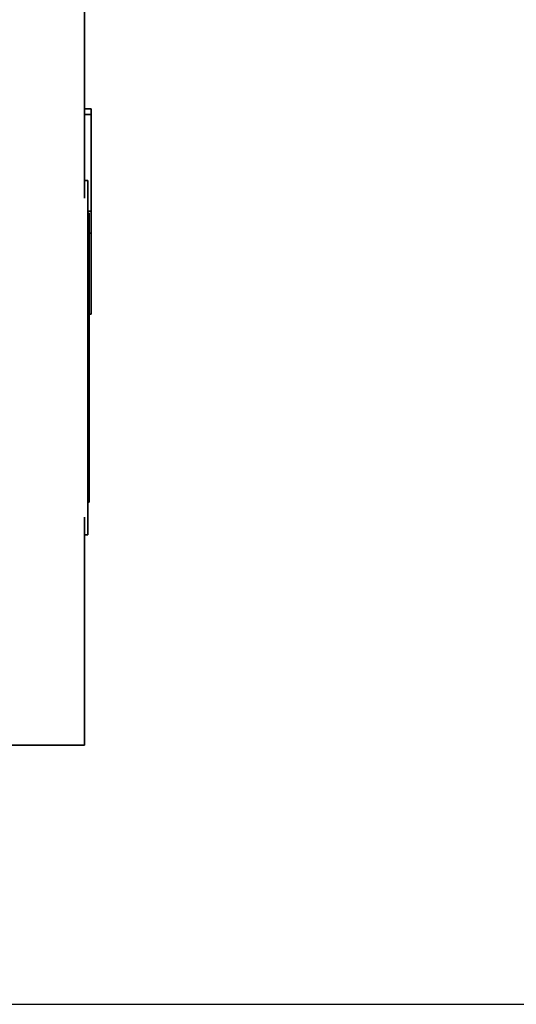
# Paper-space layout 'Blatt1' of a CAD drawing. Units: millimetres. Extents: x 0 to 4200, y 0 to 2970.
# Drawn here: x 2517 to 2593, y 1451 to 1601 of the extents above; entities that cross this region are included whole.
import ezdxf

# ---------------------------------------------------------------- set-up
doc = ezdxf.new("R2010")
doc.units = ezdxf.units.MM
doc.layers.add('1', color=7, linetype='Continuous')
doc.styles.add('SLDTEXTSTYLE1', font='TXT', dxfattribs={"width": 0.605})
doc.dimstyles.new('SLDDIMSTYLE0', dxfattribs={"dimtxt": 35, "dimasz": 25, "dimexe": 0, "dimexo": 0.0625, "dimgap": 8.75, "dimtad": 1, "dimdec": 0, "dimrnd": 1e-09, "dimzin": 12, "dimdsep": 46, "dimtxsty": 'SLDTEXTSTYLE1', "dimsah": 1, "dimcen": 0.09, "dimadec": 0, "dimazin": 3, "dimtfac": 1, "dimtdec": 0, "dimtofl": 0, "dimtmove": 0, "dimatfit": 3, "dimfxl": 1, "dimfrac": 2, "dimtolj": 1, "dimtzin": 12, "dimarcsym": 0})

# ---------------------------------------------------------------- blocks, each defined once
blk = doc.blocks.new('_D_1')
at = {"layer": '1', "ltscale": 10}
for p, q in [((2517.82, 2508.72), (2813.39, 2508.72)), ((2803.39, 2508.72), (2803.39, 1451.22)), ((2515.02, 1451.22), (2813.39, 1451.22))]:
    blk.add_line(p, q, dxfattribs=at)
for points in [[(2803.39, 2508.72), (2799.39, 2483.72), (2807.39, 2483.72)], [(2803.39, 1451.22), (2807.39, 1476.22), (2799.39, 1476.22)]]:
    blk.add_solid(points, dxfattribs=at)
at = {"layer": '1', "ltscale": 10, "insert": (2758.27, 1926.5), "char_height": 35, "attachment_point": 1, "rotation": 90, "style": 'SLDTEXTSTYLE1'}
blk.add_mtext('1058', dxfattribs=at)

psp = doc.layouts.new('Blatt1')

# ---------------------------------------------------------------- linework, layer by layer
at = {"color": 7, "linetype": 'Continuous', "lineweight": 35, "ltscale": 10}
for p, q in [((2526.88, 1608.72), (2526.88, 1574.03)), ((2527.88, 1587.63), (2526.88, 1587.63)), ((2527.88, 1586.78), (2527.88, 1587.63)), ((2527.88, 1572.07), (2527.88, 1586.78)), ((2527.38, 1576.72), (2526.88, 1576.72)), ((2527.38, 1522.72), (2527.38, 1576.72)), ((2527.88, 1572.07), (2527.88, 1568.69)), ((2527.58, 1571.72), (2527.38, 1571.72)), ((2527.58, 1571.72), (2527.58, 1527.72)), ((2527.88, 1568.69), (2527.88, 1556.35)), ((2527.58, 1556.35), (2527.88, 1556.35)), ((2527.38, 1527.72), (2527.58, 1527.72)), ((2526.88, 1490.72), (2526.88, 1525.41)), ((2526.88, 1522.72), (2527.38, 1522.72)), ((2501.88, 1490.72), (2526.88, 1490.72))]:
    psp.add_line(p, q, dxfattribs=at)
at = {"color": 1, "linetype": 'Continuous', "lineweight": 35, "ltscale": 10}
for p, q in [((2527.88, 1586.78), (2526.88, 1586.78)), ((2527.38, 1572.07), (2527.88, 1572.07)), ((2527.58, 1568.69), (2527.88, 1568.69))]:
    psp.add_line(p, q, dxfattribs=at)

# ---------------------------------------------------------------- dimensions: what is measured, and where the dimension line sits
at = {"layer": '1', "ltscale": 10}
dim = psp.add_linear_dim(base=(2803.38589347, 1451.21815192), p1=(2507.8232037, 2508.71815192), p2=(2505.01806509, 1451.21815192), angle=90, dimstyle='SLDDIMSTYLE0', dxfattribs=at)
dim.commit()
dim.dimension.update_dxf_attribs({"geometry": '_D_1', "text_midpoint": (2803.38589347, 1979.96815192), "dimtype": 160})

doc.saveas('drawing.dxf')
